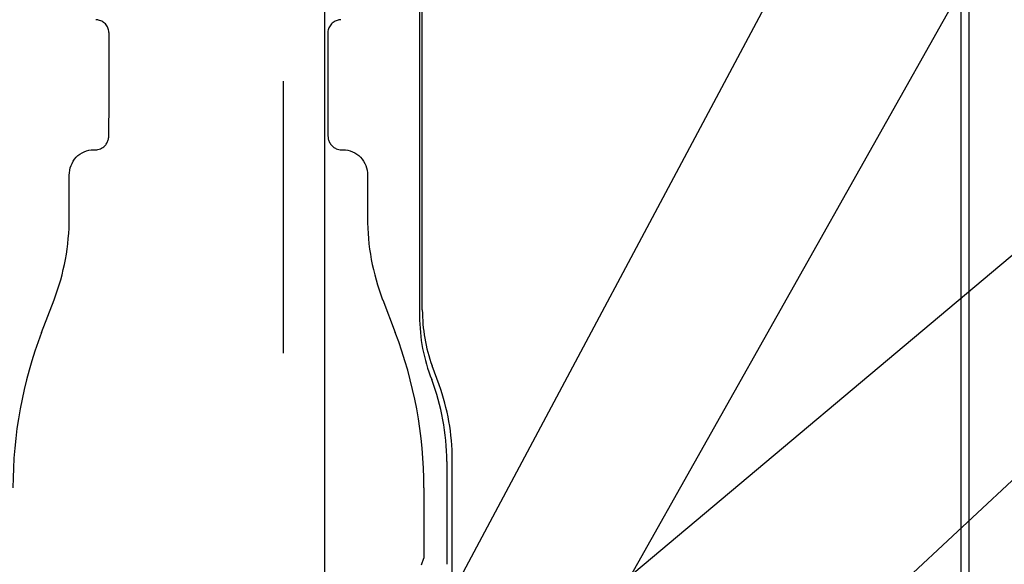
# Model space of a CAD drawing. Extents: x -823 to 1200, y -470 to 930.
# Drawn here: x -49 to 133, y 221 to 321 of the extents above; entities that cross this region are included whole.
import ezdxf

# ---------------------------------------------------------------- set-up
doc = ezdxf.new("R2010")
doc.units = 0
doc.header["$LTSCALE"] = 20
doc.header["$MEASUREMENT"] = 0
doc.header["$PDMODE"] = 3
doc.header["$PDSIZE"] = -2
doc.linetypes.add('CENTER', pattern=[2, 1.25, -0.25, 0.25, -0.25])
doc.layers.get('0').update_dxf_attribs({"linetype": 'CONTINUOUS'})
doc.layers.get('DEFPOINTS').update_dxf_attribs({"linetype": 'CONTINUOUS'})
for name, color, linetype in [('BASIS', 6, 'CENTER'), ('DETAIL', 5, 'CONTINUOUS'), ('NOTE', 4, 'CONTINUOUS'), ('OUTLINE', 3, 'CONTINUOUS'), ('SIZE', 30, 'CONTINUOUS')]:
    doc.layers.add(name, color=color, linetype=linetype)
doc.styles.get("Standard").update_dxf_attribs({"font": 'SIMPLEX.shx', "width": 0.9, "height": 45, "bigfont": 'BIGFONT.shx'})
doc.styles.add('STANDARD0.6', font='SIMPLEX.shx', dxfattribs={"width": 0.6, "height": 45, "bigfont": 'BIGFONT.shx'})
doc.dimstyles.get("Standard").update_dxf_attribs({"dimtxt": 45, "dimasz": 10, "dimexe": 10, "dimexo": 10, "dimgap": 10, "dimtad": 1, "dimdec": 3, "dimdsep": 46, "dimtxsty": 'STANDARD', "dimblk": 'ORIGIN', "dimcen": 0.09, "dimadec": 0, "dimazin": 0, "dimtfac": 1, "dimtdec": 3, "dimtmove": 0, "dimatfit": 3, "dimldrblk": 'ORIGIN', "dimfxl": 1, "dimtolj": 1, "dimtzin": 0, "dimarcsym": 0})

# ---------------------------------------------------------------- blocks, each defined once
blk = doc.blocks.new('_ORIGIN')
at = {"color": 0, "linetype": 'ByBlock'}
blk.add_line((0, 0), (-1, 0), dxfattribs=at)
blk.add_circle((0, 0), 0.5, dxfattribs=at)
blk = doc.blocks.new('*D13')
at = {"layer": 'DEFPOINTS', "color": 0, "transparency": 16777216}
for p in [(658.15, 314.71), (16.37, 179.39), (-31.5, 156), (8.5, 156), (-39.37, 132.61)]:
    blk.add_point(p, dxfattribs=at)
at = {"layer": 'SIZE', "color": 0, "lineweight": -2, "transparency": 16777216}
for p, q in [((24.03, 185.82), (523.36, 604.8)), ((18.5, 156), (686.7, 156))]:
    blk.add_line(p, q, dxfattribs=at)
blk.add_arc((-11.5, 156), 688.2, 0.83255, 39.16745, dxfattribs=at)
at = {"layer": 'SIZE', "color": 0, "lineweight": -2, "transparency": 16777216, "xscale": 10, "yscale": 10, "zscale": 10}
for p, rotation in [((515.7, 598.37), 129.5837265575094), ((676.7, 156), 270.4162734424917)]:
    blk.add_blockref('_ORIGIN', p, dxfattribs=dict(at, rotation=rotation))
at = {"layer": 'SIZE', "color": 0, "transparency": 16777216, "insert": (665.74, 402.5), "char_height": 45, "attachment_point": 5, "rotation": 290}
blk.add_mtext('\\A1;40°', dxfattribs=at)
blk = doc.blocks.new('*D14')
at = {"layer": 'DEFPOINTS', "color": 0, "transparency": 16777216}
for p in [(479.49, 226.45), (10.25, 121.28), (-31.5, 101), (8.5, 101), (-33.25, 80.71)]:
    blk.add_point(p, dxfattribs=at)
at = {"layer": 'SIZE', "color": 0, "lineweight": -2, "transparency": 16777216}
for p, q in [((17.57, 128.1), (366.44, 453.43)), ((18.5, 101), (505.26, 101))]:
    blk.add_line(p, q, dxfattribs=at)
blk.add_arc((-11.5, 101), 506.76, 1.1306, 41.8694, dxfattribs=at)
at = {"layer": 'SIZE', "color": 0, "lineweight": -2, "transparency": 16777216, "xscale": 10, "yscale": 10, "zscale": 10}
for p, rotation in [((359.12, 446.61), 132.4346799021421), ((495.26, 101), 270.565320097857)]:
    blk.add_blockref('_ORIGIN', p, dxfattribs=dict(at, rotation=rotation))
at = {"layer": 'SIZE', "color": 0, "transparency": 16777216, "insert": (490.24, 298.64), "char_height": 45, "attachment_point": 5, "rotation": 291.5}
blk.add_mtext('\\A1;43°', dxfattribs=at)
blk = doc.blocks.new('*D18')
at = {"layer": 'DEFPOINTS', "color": 0, "transparency": 16777216}
for p in [(7.57, 653.67), (0, 500), (7.57, 184.68)]:
    blk.add_point(p, dxfattribs=at)
at = {"layer": 'SIZE', "color": 0, "lineweight": -2, "transparency": 16777216}
for p, q in [((0, 510), (0, 663.67)), ((7.57, 194.68), (7.57, 663.67)), ((-10, 653.67), (-20, 653.67)), ((0, 653.67), (7.57, 653.67)), ((17.57, 653.67), (27.57, 653.67))]:
    blk.add_line(p, q, dxfattribs=at)
at = {"layer": 'SIZE', "color": 0, "lineweight": -2, "transparency": 16777216, "xscale": 10, "yscale": 10, "zscale": 10}
blk.add_blockref('_ORIGIN', (0, 653.67), dxfattribs=at)
at = {"layer": 'SIZE', "color": 0, "lineweight": -2, "transparency": 16777216, "xscale": 10, "yscale": 10, "zscale": 10, "rotation": 180}
blk.add_blockref('_ORIGIN', (7.57, 653.67), dxfattribs=at)
at = {"layer": 'SIZE', "color": 0, "transparency": 16777216, "insert": (55.81, 685.65), "char_height": 45, "attachment_point": 5, "style": 'STANDARD0.6'}
blk.add_mtext('\\A1;(7.6)', dxfattribs=at)

msp = doc.modelspace()

# ---------------------------------------------------------------- linework, layer by layer
at = {"layer": 'BASIS', "ltscale": 10}
msp.add_line((0, -40), (0, 500), dxfattribs=at)
at = {"layer": 'DETAIL'}
for p, q in [((124.5, 424.5), (124.5, 32.6)), ((126, 403.0645), (126, 52.7355)), ((25.5, 267.9598), (25.5, 399.1)), ((25, 396.1847), (25, 266.8457)), ((-32.1076, 308.363), (-32.1076, 318.8)), ((8.1076, 318.8), (8.1076, 308.363)), ((-32.154, 299.8888), (-32.113, 306.5842)), ((8.113, 306.5842), (8.154, 299.8888)), ((-34.9163, 297.4007), (-34.6205, 297.4007)), ((10.6205, 297.4007), (10.9163, 297.4007)), ((-39.4222, 284.9265), (-39.4222, 292.7229)), ((15.4222, 292.7229), (15.4222, 284.9265)), ((-44.5195, 263.8122), (-42.2082, 269.8333)), ((18.2082, 269.8333), (20.5195, 263.8122)), ((28.5877, 254.1866), (27.3092, 257.6992)), ((30, 240.1185), (30, 221.2239)), ((31, 32.6), (31, 240.5058)), ((25.7783, 235.2533), (25.778, 222.3736)), ((25.3445, 221.1128), (25.778, 222.3736))]:
    msp.add_line(p, q, dxfattribs=at)
for centre, radius, start, end in [((-34.6134, 318.7877), 2.5123, 84.199331, 88.548946), ((-34.6133, 318.7885), 2.5115, 82.747906, 84.1984), ((-34.6135, 318.7875), 2.5125, 76.947957, 82.746168), ((10.6135, 318.7875), 2.5125, 97.255095, 103.053297), ((10.6133, 318.7885), 2.5115, 92.901301, 97.253357), ((-322.8705, 308.3619), 290.7629, 359.649693, 0.000211), ((298.8707, 308.3619), 290.7632, 179.999789, 180.350307), ((-34.6768, 299.9126), 2.5229, 355.429564, 359.460812), ((10.6768, 299.9126), 2.5229, 180.539198, 184.570426), ((-81.5281, 284.8948), 42.1059, 339.040709, 0.043167), ((57.5281, 284.8948), 42.1059, 179.956833, 200.959291), ((55.5, 267.9598), 30, 180, 200), ((29.9229, 235.3408), 79.7012, 159.070022, 180.062909), ((-53.9229, 235.3408), 79.7012, 359.937091, 20.929978), ((-9, 240.5058), 40, 0, 20)]:
    msp.add_arc(centre, radius, start, end, dxfattribs=at)
for centre, major_axis, start_param, end_param in [((55.1217, 267.5702), (9.9129, 29.5659), 1.90614253, 2.29336087), ((-10.1623, 239.1525), (13.2172, 39.4212), -1.23545013, -0.86171362)]:
    msp.add_ellipse(centre, major_axis=major_axis, ratio=0.96204898, start_param=start_param, end_param=end_param, dxfattribs=at)
for points, knots in [([(-32.1076, 318.8), (-32.1076, 319.0786), (-32.2027, 319.6404), (-32.6149, 320.3852), (-33.2488, 320.9533), (-33.7747, 321.1722), (-34.0461, 321.2351)], [0, 0, 0, 0, 0.25000811, 0.50001194, 0.75000907, 1, 1, 1, 1]), ([(10.0461, 321.2351), (9.7746, 321.1722), (9.2488, 320.9533), (8.6149, 320.3852), (8.2027, 319.6404), (8.1076, 319.0786), (8.1076, 318.8)], [0, 0, 0, 0, 0.24999093, 0.49998806, 0.74999189, 1, 1, 1, 1]), ([(-33.6789, 297.5934), (-33.469, 297.6821), (-33.0721, 297.9198), (-32.5986, 298.4237), (-32.2778, 299.0349), (-32.18, 299.4853), (-32.1619, 299.7115)], [0, 0, 0, 0, 0.25039106, 0.50065789, 0.75060044, 1, 1, 1, 1]), ([(8.1619, 299.7115), (8.18, 299.4853), (8.2778, 299.0349), (8.5986, 298.4237), (9.0721, 297.9198), (9.469, 297.6821), (9.6789, 297.5934)], [0, 0, 0, 0, 0.24939957, 0.49934211, 0.74960894, 1, 1, 1, 1]), ([(-39.4222, 292.7229), (-39.4237, 293.3216), (-39.2063, 294.5315), (-38.2322, 296.0925), (-36.7261, 297.156), (-35.5145, 297.4021), (-34.9163, 297.4007)], [0, 0, 0, 0, 0.25014857, 0.5001819, 0.75010391, 1, 1, 1, 1]), ([(10.9163, 297.4007), (11.5145, 297.4021), (12.7261, 297.156), (14.2322, 296.0925), (15.2063, 294.5315), (15.4237, 293.3216), (15.4222, 292.7229)], [0, 0, 0, 0, 0.24989607, 0.49981806, 0.74985141, 1, 1, 1, 1])]:
    msp.add_open_spline(points, degree=3, knots=knots, dxfattribs=at)
for points in [[(-34.6205, 297.4007), (-34.3002, 297.4021), (-33.974, 297.4687), (-33.6789, 297.5934)], [(9.6789, 297.5934), (9.974, 297.4687), (10.3002, 297.4021), (10.6205, 297.4007)]]:
    msp.add_open_spline(points, degree=3, dxfattribs=at)
at = {"layer": 'NOTE'}
for p, q in [((7.5681, 172), (316.9546, 752.0571)), ((6.7303, 118), (308.9699, 653.6676))]:
    msp.add_line(p, q, dxfattribs=at)
at = {"layer": 'OUTLINE'}
msp.add_line((124.5, 424.5), (124.5, 32.6), dxfattribs=at)

# ---------------------------------------------------------------- dimensions: what is measured, and where the dimension line sits
at = {"layer": 'SIZE'}
dim = msp.add_linear_dim(base=(7.5681, 653.6676), p1=(0, 500), p2=(7.5681, 184.6804), text='(<>)', dimstyle='STANDARD', override={"dimdec": 1, "dimtxsty": 'STANDARD0.6', "dimtmove": 2}, dxfattribs=at)
dim.commit()
dim.dimension.update_dxf_attribs({"geometry": '*D18', "text_midpoint": (55.8119, 685.6536), "dimtype": 160})
dim = msp.add_angular_dim_2l(base=(658.1542, 314.711), line1=((-39.3725, 132.6122), (16.3725, 179.3878)), line2=((-31.5, 156), (8.5, 156)), dimstyle='STANDARD', dxfattribs=at)
dim.commit()
dim.dimension.update_dxf_attribs({"geometry": '*D13', "text_midpoint": (635.2011, 391.3799), "dimtype": 162})
dim = msp.add_angular_dim_2l(base=(479.4888, 226.4509), line1=((-33.2517, 80.7113), (10.2517, 121.279)), line2=((-31.5, 100.9952), (8.5, 100.9952)), dimstyle='STANDARD', dxfattribs=at)
dim.commit()
dim.dimension.update_dxf_attribs({"geometry": '*D14', "text_midpoint": (490.2402, 298.6359)})

doc.saveas('drawing.dxf')
